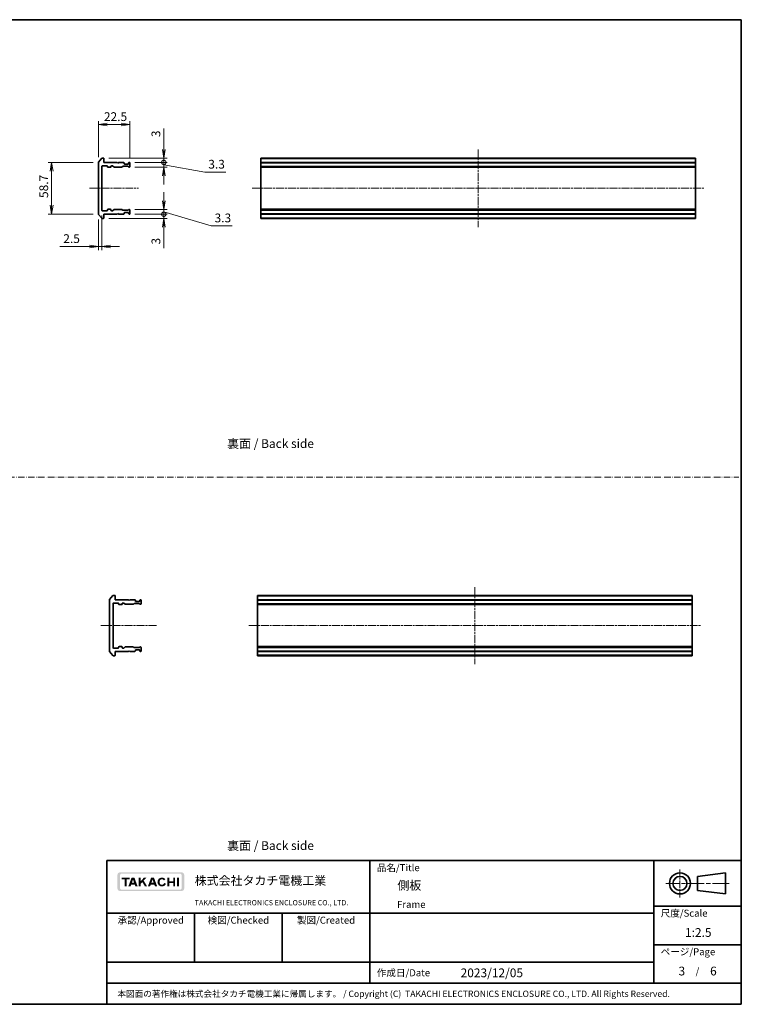
# Model space of a CAD drawing. Units: millimetres. Extents: x 0 to 6306, y 0 to 1124.
# Drawn here: x 2242 to 2757, y 0 to 702 of the extents above; entities that cross this region are included whole.
import ezdxf
from ezdxf.enums import TextEntityAlignment as Align

# ---------------------------------------------------------------- set-up
doc = ezdxf.new("R2010")
doc.units = ezdxf.units.MM
doc.linetypes.add('CHAIN', pattern=[0.35429999999999995, 0.2362, -0.0295, 0.0591, -0.0295])
doc.linetypes.add('DASH_DOT', pattern=[0.37, 0.24, -0.06, 0.01, -0.06])
for name, color, linetype, lineweight in [('Border (ISO)', 7, 'Continuous', 35), ('Centerline (ISO)', 131, 'Continuous', 18), ('Dimension (ISO)', 7, 'Continuous', 18), ('Dimension (ISO) @ 1', 7, 'Continuous', 18), ('Hatch (ISO)', 1, 'Continuous', 18), ('Sketch Geometry (ISO)', 7, 'Continuous', 18), ('Symbol (ISO)', 7, 'Continuous', 18), ('Title (ISO)', 7, 'Continuous', 35), ('Visible (ISO)', 7, 'Continuous', 35), ('Visible Narrow (ISO)', 7, 'Continuous', 25)]:
    doc.layers.add(name, color=color, linetype=linetype, lineweight=lineweight)
doc.styles.add('Note Text (TK)', font='MS PGothic.ttf')
doc.styles.add('文字スタイル40', font='MS PGothic.ttf')
doc.styles.add('文字スタイル67', font='arial.ttf')
doc.dimstyles.new('Default - Method 1b (TK)', dxfattribs={"dimscale": 0.5, "dimtxt": 2.5, "dimasz": 2.5, "dimexe": 1, "dimexo": 1.499999999999999, "dimgap": 1, "dimtad": 1, "dimrnd": 1e-08, "dimdsep": 46, "dimtxsty": 'Note Text (TK)', "dimblk": 'OPEN', "dimcen": 0.09, "dimdle": 5, "dimclrd": 100, "dimclre": 100, "dimclrt": 7, "dimadec": 1, "dimazin": 1, "dimtfac": 1, "dimtmove": 0, "dimatfit": 3, "dimldrblk": 'OPEN', "dimfxl": 1, "dimtolj": 1, "dimlwd": -1, "dimlwe": -1, "dimarcsym": 0})

# ---------------------------------------------------------------- blocks, each defined once
blk = doc.blocks.new('図面枠 tk図枠')
at = {"layer": 'Border (ISO)'}
for p, q in [((14.49999999999999, 289), (405.4999999999999, 289)), ((14.49999999999999, 289), (14.50000000000001, 8.000000000000007)), ((405.4999999999999, 289), (405.4999999999999, 8.000000000000007)), ((14.50000000000001, 8.000000000000007), (405.4999999999999, 8.000000000000007))]:
    blk.add_line(p, q, dxfattribs=at)
blk = doc.blocks.new('表題欄 コピー版 tk表題欄')
at = {"layer": 'Hatch (ISO)'}
h = blk.add_hatch(color=256, dxfattribs=at)
edge = h.paths.add_edge_path(flags=0)
edge.add_arc((95.444849922821, 237.346881026017), 0.5958259999999996, 269.9999999999897, 360)
edge.add_line((96.040675922821, 237.3468810260171), (96.04067592282095, 240.7585970260168))
edge.add_arc((95.44484992282096, 240.7585970260169), 0.5958259999999996, 0, 90.0000000000068)
edge.add_line((95.44484992282091, 241.3544230260169), (79.00658192282103, 241.3544230260169))
edge.add_arc((79.00658192282103, 240.7585970260169), 0.5958259999999996, 90, 180)
edge.add_line((78.41075592282102, 240.7585970260168), (78.41075592282081, 237.3468810260171))
edge.add_arc((79.00658192282081, 237.3468810260168), 0.5958259999999996, 180, 270.0000000000205)
edge.add_line((79.00658192282103, 236.7510550260168), (95.44484992282091, 236.751055026017))
edge = h.paths.add_edge_path()
edge.add_line((77.70882392282107, 241.0034570260169), (77.70882392282107, 237.1020210260171))
edge.add_arc((78.41075592282097, 237.102021026017), 0.7019319999998935, 180, 270.000000000008)
edge.add_line((78.41075592282105, 236.4000890260172), (96.04067592282101, 236.4000890260172))
edge.add_arc((96.040675922821, 237.102021026017), 0.7019319999998921, 270, 360)
edge.add_line((96.7426079228209, 237.1020210260171), (96.74260792282098, 241.0034570260169))
edge.add_arc((96.04067592282107, 241.003457026017), 0.7019319999998921, 0, 90.00000000000873)
edge.add_line((96.04067592282095, 241.705389026017), (78.41075592282105, 241.7053890260169))
edge.add_arc((78.41075592282105, 241.0034570260169), 0.7019319999999984, 90.00000000000072, 180)
for points in [[(78.94128592282102, 240.1954190260171), (78.94128592282102, 239.7056990260171), (79.79013392282097, 239.7056990260171), (79.79013392282097, 237.7060090260171), (80.37779792282102, 237.7060090260171), (80.37779792282102, 239.7056990260171), (81.22664592282104, 239.7056990260171), (81.22664592282104, 240.1954190260171)], [(85.55355153134052, 237.7060090260171), (84.81294043548178, 238.9396854897348), (84.28739592282106, 238.3724785432585), (84.28739592282106, 237.7060090260171), (83.76502792282103, 237.7060090260171), (83.76502792282103, 240.1954190260171), (84.28739592282106, 240.1954190260171), (84.28739592282106, 239.1472136578642), (85.2586086041826, 240.1954190260171), (85.97643794456017, 240.1954190260171), (85.18872726044239, 239.3452627384302), (86.172817922821, 237.7060090260171)], [(91.96090243223207, 240.1954190260171), (91.96090243223207, 237.7060090260171), (92.4791894322321, 237.7060090260171), (92.4791894322321, 238.7058540260171), (93.63819343223211, 238.7058540260171), (93.63819343223211, 237.7060090260171), (94.15648043223207, 237.7060090260171), (94.15648043223207, 240.1954190260171), (93.63819343223211, 240.1954190260171), (93.63819343223211, 239.195574026017), (92.4791894322321, 239.195574026017), (92.4791894322321, 240.1954190260171)], [(94.71149643223212, 240.1954190260171), (94.71149643223212, 237.7060090260171), (95.2338644322322, 237.7060090260171), (95.2338644322322, 240.1954190260171)]]:
    blk.add_hatch(color=256, dxfattribs=at).paths.add_polyline_path(points)
h = blk.add_hatch(color=256, dxfattribs=at)
h.paths.add_polyline_path([(82.45967999495221, 238.7589070260171), (81.8218998506899, 238.7589070260171), (82.14078992282104, 239.627313026017)], flags=0)
h.paths.add_polyline_path([(82.64850318183746, 238.2447010260171), (81.63307666380464, 238.2447010260171), (81.43526189659153, 237.7060090260171), (80.81854592282102, 237.7060090260171), (81.73268992282102, 240.1954190260171), (82.54888992282102, 240.1954190260171), (83.46303392282098, 237.7060090260171), (82.84631794905052, 237.7060090260171)])
h = blk.add_hatch(color=256, dxfattribs=at)
h.paths.add_polyline_path([(87.39654585068993, 238.7589070260171), (88.03432599495216, 238.7589070260171), (87.71543592282107, 239.627313026017)], flags=0)
h.paths.add_polyline_path([(87.00990789659151, 237.7060090260171), (87.20772266380467, 238.2447010260171), (88.22314918183736, 238.2447010260171), (88.42096394905047, 237.7060090260171), (89.03767992282091, 237.7060090260171), (88.123535922821, 240.1954190260171), (87.30733592282104, 240.1954190260171), (86.39319192282105, 237.7060090260171)])
h = blk.add_hatch(color=256, dxfattribs=at)
edge = h.paths.add_edge_path()
edge.add_arc((90.39257192282079, 238.9507140260171), 1.273272000000011, 38.55054079078439, 336.5820184016556)
edge.add_line((91.56096443223191, 238.4446700260172), (91.04202846323602, 238.6694270587604))
edge.add_ellipse((90.392571922821, 238.9507140260171), major_axis=(0, -0.7998759999999119), ratio=0.8673469387756529, start_angle=128.5505407907963, end_angle=426.582018401653, ccw=False)
edge.add_line((90.96328818027123, 239.4055047731898), (91.38834540645578, 239.7442231660233))
at = {"layer": 'Title (ISO)'}
for p, q in [((74.70882392282105, 245.052739026017), (255.7088239228211, 245.052739026017)), ((74.70882392282105, 204.052739026017), (74.70882392282105, 245.052739026017)), ((149.7088239228211, 245.052739026017), (149.7088239228211, 210.052739026017)), ((230.7088239228211, 245.052739026017), (230.7088239228211, 210.052739026017)), ((255.7088239228211, 245.052739026017), (255.7088239228211, 204.052739026017)), ((243.2088239228211, 240.552739026017), (251.2088239228211, 241.552739026017)), ((243.2088239228211, 240.552739026017), (243.2088239228211, 236.552739026017)), ((251.2088239228211, 235.552739026017), (251.2088239228211, 241.552739026017)), ((243.2088239228211, 236.552739026017), (251.2088239228211, 235.552739026017)), ((230.7088239228211, 232.052739026017), (255.7088239228211, 232.052739026017)), ((74.70882392282105, 230.052739026017), (230.7088239228211, 230.0527390260171)), ((99.70882392282105, 230.052739026017), (99.70882392282108, 216.052739026017)), ((124.708823922821, 230.052739026017), (124.708823922821, 216.052739026017)), ((230.7088239228211, 221.052739026017), (255.7088239228211, 221.052739026017)), ((74.70882392282105, 216.052739026017), (230.7088239228211, 216.052739026017)), ((255.7088239228211, 210.052739026017), (74.70882392282105, 210.052739026017)), ((74.70882392282105, 204.052739026017), (255.7088239228211, 204.052739026017))]:
    blk.add_line(p, q, dxfattribs=at)
at = {"layer": 'Title (ISO)', "color": 4, "linetype": 'CHAIN', "lineweight": 18, "ltscale": 8.889559745788574}
blk.add_line((238.2088239228211, 242.5527390260171), (238.2088239228211, 234.552739026017), dxfattribs=at)
at = {"layer": 'Title (ISO)', "color": 4, "linetype": 'CHAIN', "lineweight": 18, "ltscale": 20.00163269042969}
blk.add_line((252.2088239228211, 238.552739026017), (234.2088239228211, 238.552739026017), dxfattribs=at)
at = {"layer": 'Title (ISO)'}
for radius in [3, 2]:
    blk.add_circle((238.2088239228211, 238.5527390260171), radius, dxfattribs=at)
at = {"layer": 'Title (ISO)', "color": 1, "char_height": 2.000000029802322, "line_spacing_factor": 1.5, "style": 'Note Text (TK)'}
for s, insert, attachment_point in [('\\fＭＳ Ｐゴシック|b0|i0;{\\H2.0000;品名/Title}', (151.708823922821, 243.052739026017), 4), ('\\fＭＳ Ｐゴシック|b0|i0;{\\H2.0000;尺度/Scale}', (232.7088239228211, 230.052739026017), 4), ('\\fＭＳ Ｐゴシック|b0|i0;{\\H2.0000;承認/Approved}', (87.20882392282105, 228.052739026017), 5), ('\\fＭＳ Ｐゴシック|b0|i0;{\\H2.0000;検図/Checked}', (112.208823922821, 228.0527390260171), 5), ('\\fＭＳ Ｐゴシック|b0|i0;{\\H2.0000;製図/Created}', (137.208823922821, 228.052739026017), 5), ('\\fＭＳ Ｐゴシック|b0|i0;{\\H2.0000;ページ/Page}', (232.7088239228211, 219.052739026017), 4), ('\\fＭＳ Ｐゴシック|b0|i0;{\\H2.0000;作成日/Date}', (151.708823922821, 213.052739026017), 4)]:
    blk.add_mtext(s, dxfattribs=dict(at, insert=insert, attachment_point=attachment_point))
at = {"layer": 'Title (ISO)', "color": 7, "line_spacing_factor": 1.5, "style": 'Note Text (TK)'}
for s, insert, char_height, attachment_point in [('株式会社タカチ電機工業', (99.74260792282095, 239.052739026017), 2.5, 4), ('\\fArial|b0|i0;{\\H1.4986;TAKACHI ELECTRONICS ENCLOSURE CO., LTD.}', (99.74260792282095, 233.052739026017), 1.49859994649887, 4), ('\\fＭＳ Ｐゴシック|b0|i0;{\\H2.0000;/}', (243.2088239228211, 213.5527390260171), 2.000000029802322, 5), ('\\fMS PGothic|b0|i0;{\\H1.8000;本図面の著作権は株式会社タカチ電機工業に帰属します。 / Copyright (C)\xa0 TAKACHI ELECTRONICS ENCLOSURE CO., LTD. All Rights Reserved.}', (77.70882392282107, 207.052739026017), 1.800000071525573, 4)]:
    blk.add_mtext(s, dxfattribs=dict(at, insert=insert, char_height=char_height, attachment_point=attachment_point))
at = {"layer": 'Title (ISO)', "color": 7}
for tag, p, height, style in [('<品名>_001', (157.5383693773665, 236.6677958441989), 2.5, 'Note Text (TK)'), ('<Title>_001', (157.708823922821, 231.5520568828656), 2.000000029802322, '文字スタイル67'), ('<型番>_001', (157.6576875571527, 219.9930798731327), 3.000000119209289, '文字スタイル40'), ('作成日_001', (175.5824034682756, 211.7814322078352), 2.5, 'Note Text (TK)'), ('<ページ_No.>_001', (237.9488807410029, 212.302739026017), 2.5, 'Note Text (TK)'), ('<総ページ数>_001', (246.7997330137301, 212.302739026017), 2.5, 'Note Text (TK)')]:
    blk.add_attdef(tag, p, '', height=height, dxfattribs=dict(at, style=style))
at = {"layer": 'Title (ISO)', "color": 7, "style": 'Note Text (TK)'}
for tag, p in [('<尺度>', (243.2088239228211, 224.552739026017)), ('<部品サイズ>', (112.208823922821, 213.052739026017))]:
    blk.add_attdef(tag, text='', height=2.5, dxfattribs=at).set_placement(p, align=Align.MIDDLE_CENTER)
blk = doc.blocks.new('_Open')
at = {"color": 0, "linetype": 'ByBlock', "lineweight": -2}
for p, q in [((-1, 0.1666666666666666), (0, 0)), ((-1, -0.1666666666666666), (0, 0)), ((0, 0), (-1, 0))]:
    blk.add_line(p, q, dxfattribs=at)
blk = doc.blocks.new('*D71')
at = {"layer": 'Defpoints', "color": 0}
for p in [(2298.365447898634, 600.5907035109515), (2265.037700873623, 563.8079334720604), (2298.365447898634, 563.8079334720604)]:
    blk.add_point(p, dxfattribs=at)
at = {"layer": 'Dimension (ISO)', "color": 100}
for p, q in [((2294.615447898634, 600.5907035109515), (2262.537700873624, 600.5907035109515)), ((2265.037700873623, 594.3407035109515), (2265.037700873623, 570.0579334720604)), ((2294.615447898634, 563.8079334720604), (2262.537700873624, 563.8079334720604))]:
    blk.add_line(p, q, dxfattribs=at)
at = {"layer": 'Dimension (ISO)', "color": 100, "xscale": 6.25, "yscale": 6.25, "zscale": 6.25}
for p, rotation in [((2265.037700873623, 600.5907035109515), 90), ((2265.037700873623, 563.8079334720604), 270)]:
    blk.add_blockref('_Open', p, dxfattribs=dict(at, rotation=rotation))
at = {"layer": 'Dimension (ISO)', "color": 7, "insert": (2259.412700873623, 573.3569889460512), "char_height": 6.25, "attachment_point": 4, "rotation": 90, "style": 'Note Text (TK)'}
blk.add_mtext('\\A1; \\fＭＳ Ｐゴシック|b0|i0;58.7', dxfattribs=at)
blk = doc.blocks.new('*D72')
at = {"layer": 'Defpoints', "color": 0}
for p in [(2320.865447898633, 627.6993184915056), (2298.365447898633, 600.5907035109514), (2320.865447898633, 600.3993184915058)]:
    blk.add_point(p, dxfattribs=at)
at = {"layer": 'Dimension (ISO)', "color": 100}
for p, q in [((2298.365447898633, 604.3407035109512), (2298.365447898633, 630.1993184915057)), ((2304.615447898633, 627.6993184915056), (2314.615447898633, 627.6993184915056)), ((2320.865447898633, 604.1493184915058), (2320.865447898633, 630.1993184915057))]:
    blk.add_line(p, q, dxfattribs=at)
at = {"layer": 'Dimension (ISO)', "color": 100, "xscale": 6.25, "yscale": 6.25, "zscale": 6.25, "rotation": 180}
blk.add_blockref('_Open', (2298.365447898633, 627.6993184915056), dxfattribs=at)
at = {"layer": 'Dimension (ISO)', "color": 100, "xscale": 6.25, "yscale": 6.25, "zscale": 6.25}
blk.add_blockref('_Open', (2320.865447898633, 627.6993184915056), dxfattribs=at)
at = {"layer": 'Dimension (ISO)', "color": 7, "insert": (2302.335618353178, 633.3243184915057), "char_height": 6.25, "attachment_point": 4, "style": 'Note Text (TK)'}
blk.add_mtext('\\A1;22.5', dxfattribs=at)
blk = doc.blocks.new('_DotSmall')
at = {"color": 0, "linetype": 'ByBlock', "const_width": 0.5}
blk.add_lwpolyline([(-0.0625, 0, 1), (0.0625, 0, 1)], format="xyb", close=True, dxfattribs=at)
blk = doc.blocks.new('*D73')
at = {"layer": 'Defpoints', "color": 0}
for p in [(2302.065447898633, 603.6993184915059), (2320.565447898633, 600.699318491506), (2345.056001419396, 600.699318491506)]:
    blk.add_point(p, dxfattribs=at)
at = {"layer": 'Dimension (ISO)', "color": 100}
for p, q in [((2345.056001419396, 609.9493184915061), (2345.056001419396, 624.8214776363901)), ((2305.815447898634, 603.6993184915061), (2347.556001419396, 603.6993184915061)), ((2324.315447898634, 600.699318491506), (2347.556001419396, 600.699318491506)), ((2345.056001419396, 600.699318491506), (2345.056001419396, 603.6993184915061)), ((2345.056001419396, 600.699318491506), (2345.056001419396, 588.1993184915059))]:
    blk.add_line(p, q, dxfattribs=at)
at = {"layer": 'Dimension (ISO)', "color": 100, "xscale": 6.25, "yscale": 6.25, "zscale": 6.25}
for name, p, rotation in [('_Open', (2345.056001419396, 603.6993184915061), 270), ('_DotSmall', (2345.056001419396, 600.699318491506), 90)]:
    blk.add_blockref(name, p, dxfattribs=dict(at, rotation=rotation))
at = {"layer": 'Dimension (ISO)', "color": 7, "insert": (2339.431001419395, 618.6993185454801), "char_height": 6.25, "attachment_point": 4, "rotation": 90, "style": 'Note Text (TK)'}
blk.add_mtext('\\A1;3', dxfattribs=at)
blk = doc.blocks.new('*D74')
at = {"layer": 'Defpoints', "color": 0}
for p in [(2320.565447898633, 600.699318491506), (2320.565447898633, 597.399318491506), (2345.056001419397, 597.399318491506)]:
    blk.add_point(p, dxfattribs=at)
at = {"layer": 'Dimension (ISO)', "color": 100}
for p, q in [((2345.056001419397, 600.699318491506), (2345.056001419397, 606.949318491506)), ((2324.315447898634, 600.699318491506), (2347.556001419397, 600.699318491506)), ((2324.315447898634, 597.399318491506), (2347.556001419397, 597.399318491506)), ((2345.056001419397, 600.699318491506), (2345.056001419397, 597.399318491506)), ((2345.056001419397, 600.699318491506), (2345.056001419397, 597.399318491506)), ((2345.056001419397, 599.0493184915059), (2374.282517962866, 593.7482518461112)), ((2345.056001419397, 591.149318491506), (2345.056001419397, 584.899318491506)), ((2374.282517962866, 593.7482518461112), (2389.296722508321, 593.7482518461112))]:
    blk.add_line(p, q, dxfattribs=at)
at = {"layer": 'Dimension (ISO)', "color": 100, "xscale": 6.25, "yscale": 6.25, "zscale": 6.25}
for name, p, rotation in [('_DotSmall', (2345.056001419397, 600.699318491506), 270), ('_Open', (2345.056001419397, 597.399318491506), 90)]:
    blk.add_blockref(name, p, dxfattribs=dict(at, rotation=rotation))
at = {"layer": 'Dimension (ISO)', "color": 7, "insert": (2376.782517962866, 599.3732518461103), "char_height": 6.25, "attachment_point": 4, "style": 'Note Text (TK)'}
blk.add_mtext('\\A1;3.3', dxfattribs=at)
blk = doc.blocks.new('*D75')
at = {"layer": 'Defpoints', "color": 0}
for p in [(2298.365447898633, 563.8079334720601), (2300.865447898633, 566.4993184915057), (2300.865447898633, 540.6626296519773)]:
    blk.add_point(p, dxfattribs=at)
at = {"layer": 'Dimension (ISO)', "color": 100}
for p, q in [((2300.865447898633, 562.7493184915057), (2300.865447898633, 538.1626296519773)), ((2298.365447898633, 560.0579334720602), (2298.365447898633, 538.1626296519773)), ((2292.115447898633, 540.6626296519773), (2270.851243203955, 540.6626296519773)), ((2300.865447898633, 540.6626296519773), (2298.365447898633, 540.6626296519773)), ((2307.115447898633, 540.6626296519773), (2313.365447898632, 540.6626296519773))]:
    blk.add_line(p, q, dxfattribs=at)
at = {"layer": 'Dimension (ISO)', "color": 100, "xscale": 6.25, "yscale": 6.25, "zscale": 6.25}
blk.add_blockref('_Open', (2298.365447898633, 540.6626296519773), dxfattribs=at)
at = {"layer": 'Dimension (ISO)', "color": 100, "xscale": 6.25, "yscale": 6.25, "zscale": 6.25, "rotation": 180}
blk.add_blockref('_Open', (2300.865447898633, 540.6626296519773), dxfattribs=at)
at = {"layer": 'Dimension (ISO)', "color": 7, "insert": (2273.351243203955, 546.2876296519773), "char_height": 6.25, "attachment_point": 4, "style": 'Note Text (TK)'}
blk.add_mtext('\\A1;2.5', dxfattribs=at)
blk = doc.blocks.new('*D76')
at = {"layer": 'Defpoints', "color": 0}
for p in [(2320.565447898633, 563.699318491506), (2345.056001419396, 563.699318491506), (2302.065447898633, 560.699318491506)]:
    blk.add_point(p, dxfattribs=at)
at = {"layer": 'Dimension (ISO)', "color": 100}
for p, q in [((2345.056001419396, 563.699318491506), (2345.056001419396, 576.199318491506)), ((2324.315447898634, 563.699318491506), (2347.556001419396, 563.699318491506)), ((2345.056001419396, 563.699318491506), (2345.056001419396, 560.6993184915061)), ((2305.815447898634, 560.6993184915061), (2347.556001419396, 560.6993184915061)), ((2345.056001419396, 554.4493184915061), (2345.056001419396, 539.577159346623))]:
    blk.add_line(p, q, dxfattribs=at)
at = {"layer": 'Dimension (ISO)', "color": 100, "xscale": 6.25, "yscale": 6.25, "zscale": 6.25}
for name, p, rotation in [('_DotSmall', (2345.056001419396, 563.699318491506), 270), ('_Open', (2345.056001419396, 560.6993184915061), 90)]:
    blk.add_blockref(name, p, dxfattribs=dict(at, rotation=rotation))
at = {"layer": 'Dimension (ISO)', "color": 7, "insert": (2339.431001419395, 542.0771593466224), "char_height": 6.25, "attachment_point": 4, "rotation": 90, "style": 'Note Text (TK)'}
blk.add_mtext('\\A1;3', dxfattribs=at)
blk = doc.blocks.new('*D77')
at = {"layer": 'Defpoints', "color": 0}
for p in [(2320.565447898633, 566.9993184915058), (2320.565447898633, 563.6993184915058), (2345.056001419397, 566.9993184915058)]:
    blk.add_point(p, dxfattribs=at)
at = {"layer": 'Dimension (ISO)', "color": 100}
for p, q in [((2345.056001419397, 573.2493184915058), (2345.056001419397, 579.4993184915058)), ((2324.315447898634, 566.9993184915058), (2347.556001419397, 566.9993184915058)), ((2324.315447898634, 563.6993184915058), (2347.556001419397, 563.6993184915058)), ((2345.056001419397, 563.6993184915058), (2345.056001419397, 566.9993184915058)), ((2345.056001419397, 563.6993184915058), (2345.056001419397, 566.9993184915058)), ((2345.056001419397, 565.349318491506), (2378.767539166851, 555.4217089960133)), ((2345.056001419397, 563.6993184915058), (2345.056001419397, 557.4493184915058)), ((2378.767539166851, 555.4217089960133), (2393.781743712305, 555.4217089960133))]:
    blk.add_line(p, q, dxfattribs=at)
at = {"layer": 'Dimension (ISO)', "color": 100, "xscale": 6.25, "yscale": 6.25, "zscale": 6.25}
for name, p, rotation in [('_Open', (2345.056001419397, 566.9993184915058), 270), ('_DotSmall', (2345.056001419397, 563.6993184915058), 90)]:
    blk.add_blockref(name, p, dxfattribs=dict(at, rotation=rotation))
at = {"layer": 'Dimension (ISO)', "color": 7, "insert": (2381.26753916685, 561.0467089960125), "char_height": 6.25, "attachment_point": 4, "style": 'Note Text (TK)'}
blk.add_mtext('\\A1;3.3', dxfattribs=at)

msp = doc.modelspace()

# ---------------------------------------------------------------- linework, layer by layer
at = {"layer": 'Centerline (ISO)', "linetype": 'CHAIN', "ltscale": 23.99096870422363}
for p, q in [((2569.274074831575, 609.9493184915058), (2569.274074831575, 554.4493184915057)), ((2292.115447898633, 582.1993184915057), (2327.097737325607, 582.1993184915057)), ((2408.024074831575, 582.1993184915057), (2730.524074831575, 582.1993184915057)), ((2566.954094273946, 297.6364256223694), (2566.954094273946, 242.7364256223694)), ((2300.090469321305, 270.1864256223696), (2340.270263305505, 270.1864256223696)), ((2405.704094273946, 270.1864256223694), (2728.204094273947, 270.1864256223694))]:
    msp.add_line(p, q, dxfattribs=at)
at = {"layer": 'Sketch Geometry (ISO)', "color": 4, "linetype": 'DASH_DOT', "lineweight": 18, "ltscale": 19.16461944580078}
msp.add_line((1780.204813417071, 376.0232594264271), (2755.204813417071, 376.0232594264284), dxfattribs=at)
at = {"layer": 'Visible (ISO)'}
for p, q in [((2298.365447898633, 600.5907035109514), (2298.365447898633, 563.8079334720601)), ((2298.434981514754, 600.7827588308508), (2300.775493998549, 603.5913738114051)), ((2300.865447898633, 566.4993184915057), (2300.865447898632, 597.8993184915057)), ((2302.065447898633, 603.6993184915058), (2301.005960382428, 603.6993184915058)), ((2301.165447898632, 598.1993184915057), (2304.565447898633, 598.1993184915057)), ((2302.365447898633, 600.6993184915057), (2302.365447898633, 603.3993184915057)), ((2311.865447898633, 600.6993184915057), (2302.365447898633, 600.6993184915057)), ((2304.865447898633, 597.8993184915057), (2304.865447898633, 597.4993184915058)), ((2305.165447898632, 597.1993184915057), (2307.065447898633, 597.1993184915057)), ((2307.365447898633, 597.4993184915058), (2307.365447898633, 597.8993184915057)), ((2307.665447898632, 598.1993184915057), (2308.49118382992, 598.1993184915057)), ((2309.327579932988, 597.4871864571498), (2308.703315864277, 598.1114505258618)), ((2309.539711967344, 597.3993184915058), (2315.191183829921, 597.3993184915058)), ((2312.365447898633, 600.1993184915058), (2311.865447898633, 600.6993184915057)), ((2312.865447898633, 600.6993184915057), (2312.365447898633, 600.1993184915058)), ((2316.241183829921, 600.6993184915057), (2312.865447898633, 600.6993184915057)), ((2315.727579932989, 597.8114505258616), (2315.403315864276, 597.4871864571498)), ((2315.939711967345, 597.8993184915057), (2319.441183829921, 597.8993184915057)), ((2316.453315864277, 600.6114505258618), (2316.777579932988, 600.2871864571497)), ((2316.865447898633, 599.6993184915058), (2316.865447898633, 600.0750544227939)), ((2319.565447898633, 599.3993184915058), (2317.165447898632, 599.3993184915058)), ((2319.977579932989, 597.4871864571498), (2319.653315864277, 597.8114505258616)), ((2319.865447898633, 600.0750544227939), (2319.865447898633, 599.6993184915058)), ((2319.953315864276, 600.2871864571497), (2320.277579932989, 600.6114505258618)), ((2320.189711967344, 597.3993184915058), (2320.565447898633, 597.3993184915058)), ((2320.565447898633, 600.6993184915057), (2320.489711967344, 600.6993184915057)), ((2320.865447898633, 597.6993184915057), (2320.865447898633, 600.3993184915058)), ((2414.274074831575, 603.3993184915057), (2414.274074831575, 603.6993184915058)), ((2724.274074831575, 603.6993184915058), (2414.274074831575, 603.6993184915058)), ((2414.274074831575, 600.6993184915057), (2414.274074831575, 603.3993184915057)), ((2414.274074831575, 600.3993184915058), (2414.274074831575, 600.6993184915057)), ((2724.274074831575, 600.6993184915057), (2414.274074831575, 600.6993184915057)), ((2414.274074831575, 597.6993184915057), (2414.274074831575, 600.3993184915058)), ((2414.274074831575, 597.3993184915058), (2414.274074831575, 597.6993184915057)), ((2414.274074831575, 597.1993184915057), (2414.274074831575, 597.3993184915058)), ((2414.274074831575, 597.3993184915058), (2724.274074831575, 597.3993184915058)), ((2414.274074831575, 597.1993184915057), (2724.274074831575, 597.1993184915057)), ((2414.274074831575, 567.1993184915057), (2414.274074831575, 597.1993184915057)), ((2724.274074831575, 603.6993184915058), (2724.274074831575, 603.3993184915057)), ((2724.274074831575, 603.3993184915057), (2724.274074831575, 600.6993184915057)), ((2724.274074831575, 600.6993184915057), (2724.274074831575, 600.3993184915058)), ((2724.274074831575, 600.3993184915058), (2724.274074831575, 597.6993184915057)), ((2724.274074831575, 597.6993184915057), (2724.274074831575, 597.3993184915058)), ((2724.274074831575, 597.3993184915058), (2724.274074831575, 597.1993184915057)), ((2724.274074831575, 597.1993184915057), (2724.274074831575, 567.1993184915057)), ((2300.775493998549, 560.8072631716065), (2298.434981514754, 563.6158781521608)), ((2304.565447898633, 566.1993184915058), (2301.165447898632, 566.1993184915058)), ((2302.365447898633, 560.9993184915058), (2302.365447898633, 563.6993184915057)), ((2302.365447898633, 563.6993184915057), (2311.865447898633, 563.6993184915057)), ((2304.865447898633, 566.8993184915058), (2304.865447898633, 566.4993184915057)), ((2307.065447898633, 567.1993184915057), (2305.165447898633, 567.1993184915057)), ((2307.365447898633, 566.4993184915057), (2307.365447898633, 566.8993184915058)), ((2308.491183829921, 566.1993184915058), (2307.665447898632, 566.1993184915058)), ((2308.703315864277, 566.2871864571497), (2309.327579932988, 566.9114505258617)), ((2315.191183829921, 566.9993184915057), (2309.539711967344, 566.9993184915057)), ((2311.865447898633, 563.6993184915057), (2312.365447898633, 564.1993184915057)), ((2312.365447898633, 564.1993184915057), (2312.865447898633, 563.6993184915057)), ((2312.865447898633, 563.6993184915057), (2316.24118382992, 563.6993184915057)), ((2315.403315864276, 566.9114505258617), (2315.727579932989, 566.5871864571498)), ((2319.441183829921, 566.4993184915057), (2315.939711967345, 566.4993184915057)), ((2316.777579932988, 564.1114505258618), (2316.453315864277, 563.7871864571498)), ((2316.865447898633, 564.3235825602176), (2316.865447898633, 564.6993184915057)), ((2317.165447898632, 564.9993184915058), (2319.565447898633, 564.9993184915058)), ((2319.653315864277, 566.5871864571498), (2319.977579932989, 566.9114505258617)), ((2319.865447898633, 564.6993184915057), (2319.865447898633, 564.3235825602176)), ((2320.277579932989, 563.7871864571498), (2319.953315864276, 564.1114505258618)), ((2320.189711967344, 566.9993184915057), (2320.565447898633, 566.9993184915057)), ((2320.489711967344, 563.6993184915057), (2320.565447898633, 563.6993184915057)), ((2320.865447898633, 563.9993184915057), (2320.865447898633, 566.6993184915058)), ((2414.274074831575, 566.9993184915058), (2414.274074831575, 567.1993184915057)), ((2724.274074831575, 567.1993184915057), (2414.274074831575, 567.1993184915057)), ((2414.274074831575, 566.6993184915058), (2414.274074831575, 566.9993184915057)), ((2724.274074831575, 566.9993184915057), (2414.274074831575, 566.9993184915057)), ((2414.274074831575, 563.9993184915057), (2414.274074831575, 566.6993184915058)), ((2414.274074831575, 563.6993184915056), (2414.274074831575, 563.9993184915057)), ((2414.274074831575, 560.9993184915058), (2414.274074831575, 563.6993184915057)), ((2414.274074831575, 563.6993184915057), (2724.274074831575, 563.6993184915057)), ((2724.274074831575, 567.1993184915057), (2724.274074831575, 566.9993184915058)), ((2724.274074831575, 566.9993184915057), (2724.274074831575, 566.6993184915058)), ((2724.274074831575, 563.9993184915057), (2724.274074831575, 566.6993184915058)), ((2724.274074831575, 563.9993184915057), (2724.274074831575, 563.6993184915056)), ((2724.274074831575, 563.6993184915057), (2724.274074831575, 560.9993184915058)), ((2301.005960382428, 560.6993184915057), (2302.065447898633, 560.6993184915057)), ((2414.274074831575, 560.6993184915057), (2414.274074831575, 560.9993184915058)), ((2414.274074831575, 560.6993184915057), (2724.274074831575, 560.6993184915057)), ((2724.274074831575, 560.9993184915058), (2724.274074831575, 560.6993184915057)), ((2306.340469321305, 288.5778106418152), (2306.340469321305, 251.795040602924)), ((2306.410002937426, 288.7698659617146), (2308.750515421222, 291.578480942269)), ((2310.040469321306, 291.6864256223696), (2308.980981805101, 291.6864256223696)), ((2310.340469321305, 288.6864256223697), (2310.340469321305, 291.3864256223696)), ((2319.840469321306, 288.6864256223697), (2310.340469321305, 288.6864256223697)), ((2320.340469321306, 288.1864256223697), (2319.840469321306, 288.6864256223697)), ((2320.840469321305, 288.6864256223697), (2320.340469321306, 288.1864256223697)), ((2324.216205252594, 288.6864256223697), (2320.840469321305, 288.6864256223697)), ((2324.42833728695, 288.5985576567256), (2324.752601355661, 288.2742935880137)), ((2324.840469321305, 287.6864256223697), (2324.840469321305, 288.0621615536577)), ((2327.840469321305, 288.0621615536577), (2327.840469321305, 287.6864256223697)), ((2327.92833728695, 288.2742935880137), (2328.252601355661, 288.5985576567256)), ((2328.540469321305, 288.6864256223697), (2328.464733390017, 288.6864256223697)), ((2328.840469321306, 285.6864256223697), (2328.840469321306, 288.3864256223696)), ((2411.954094273947, 291.3864256223694), (2411.954094273947, 291.6864256223694)), ((2721.954094273947, 291.6864256223694), (2411.954094273947, 291.6864256223694)), ((2411.954094273947, 288.6864256223694), (2411.954094273947, 291.3864256223694)), ((2411.954094273947, 288.3864256223694), (2411.954094273947, 288.6864256223694)), ((2721.954094273947, 288.6864256223694), (2411.954094273947, 288.6864256223694)), ((2411.954094273947, 285.6864256223694), (2411.954094273947, 288.3864256223694)), ((2721.954094273947, 291.6864256223694), (2721.954094273947, 291.3864256223694)), ((2721.954094273947, 291.3864256223694), (2721.954094273947, 288.6864256223694)), ((2721.954094273947, 288.6864256223694), (2721.954094273947, 288.3864256223694)), ((2721.954094273947, 288.3864256223694), (2721.954094273947, 285.6864256223694)), ((2308.840469321305, 254.4864256223696), (2308.840469321305, 285.8864256223696)), ((2309.140469321306, 286.1864256223697), (2312.540469321305, 286.1864256223697)), ((2312.840469321306, 285.8864256223696), (2312.840469321306, 285.4864256223696)), ((2313.140469321306, 285.1864256223696), (2315.040469321306, 285.1864256223696)), ((2315.340469321306, 285.4864256223696), (2315.340469321306, 285.8864256223696)), ((2315.640469321305, 286.1864256223697), (2316.466205252594, 286.1864256223697)), ((2317.302601355661, 285.4742935880137), (2316.678337286949, 286.0985576567257)), ((2317.514733390018, 285.3864256223697), (2323.166205252594, 285.3864256223697)), ((2323.702601355662, 285.7985576567256), (2323.378337286949, 285.4742935880137)), ((2323.914733390017, 285.8864256223696), (2327.416205252593, 285.8864256223696)), ((2327.540469321306, 287.3864256223697), (2325.140469321306, 287.3864256223697)), ((2327.952601355661, 285.4742935880137), (2327.628337286949, 285.7985576567256)), ((2328.164733390018, 285.3864256223697), (2328.540469321305, 285.3864256223697)), ((2411.954094273947, 285.3864256223694), (2411.954094273947, 285.6864256223694)), ((2411.954094273947, 285.1864256223694), (2411.954094273947, 285.3864256223694)), ((2411.954094273947, 285.3864256223694), (2721.954094273947, 285.3864256223694)), ((2411.954094273947, 285.1864256223694), (2721.954094273947, 285.1864256223694)), ((2411.954094273947, 255.1864256223693), (2411.954094273947, 285.1864256223694)), ((2721.954094273947, 285.6864256223694), (2721.954094273947, 285.3864256223694)), ((2721.954094273947, 285.3864256223694), (2721.954094273947, 285.1864256223694)), ((2721.954094273947, 285.1864256223694), (2721.954094273947, 255.1864256223693)), ((2312.540469321305, 254.1864256223696), (2309.140469321306, 254.1864256223696)), ((2312.840469321306, 254.8864256223696), (2312.840469321306, 254.4864256223696)), ((2315.040469321306, 255.1864256223696), (2313.140469321306, 255.1864256223696)), ((2315.340469321306, 254.4864256223696), (2315.340469321306, 254.8864256223696)), ((2316.466205252594, 254.1864256223696), (2315.640469321305, 254.1864256223696)), ((2316.678337286949, 254.2742935880137), (2317.302601355661, 254.8985576567256)), ((2323.166205252594, 254.9864256223696), (2317.514733390018, 254.9864256223696)), ((2323.378337286949, 254.8985576567256), (2323.702601355662, 254.5742935880137)), ((2327.416205252593, 254.4864256223696), (2323.914733390017, 254.4864256223696)), ((2325.140469321306, 252.9864256223696), (2327.540469321306, 252.9864256223696)), ((2327.628337286949, 254.5742935880137), (2327.952601355661, 254.8985576567256)), ((2328.164733390018, 254.9864256223696), (2328.540469321305, 254.9864256223696)), ((2328.840469321306, 251.9864256223696), (2328.840469321306, 254.6864256223696)), ((2411.954094273947, 254.9864256223693), (2411.954094273947, 255.1864256223693)), ((2721.954094273947, 255.1864256223693), (2411.954094273947, 255.1864256223693)), ((2411.954094273947, 254.6864256223694), (2411.954094273947, 254.9864256223694)), ((2721.954094273947, 254.9864256223693), (2411.954094273947, 254.9864256223693)), ((2411.954094273947, 251.9864256223693), (2411.954094273947, 254.6864256223694)), ((2721.954094273947, 255.1864256223693), (2721.954094273947, 254.9864256223693)), ((2721.954094273947, 254.9864256223694), (2721.954094273947, 254.6864256223694)), ((2721.954094273947, 251.9864256223693), (2721.954094273947, 254.6864256223694)), ((2308.750515421222, 248.7943703024703), (2306.410002937426, 251.6029852830246)), ((2308.980981805101, 248.6864256223696), (2310.040469321306, 248.6864256223696)), ((2310.340469321306, 248.9864256223696), (2310.340469321306, 251.6864256223696)), ((2310.340469321306, 251.6864256223696), (2319.840469321306, 251.6864256223696)), ((2319.840469321306, 251.6864256223696), (2320.340469321306, 252.1864256223696)), ((2320.340469321306, 252.1864256223696), (2320.840469321305, 251.6864256223696)), ((2320.840469321305, 251.6864256223696), (2324.216205252594, 251.6864256223696)), ((2324.752601355661, 252.0985576567255), (2324.42833728695, 251.7742935880137)), ((2324.840469321305, 252.3106896910815), (2324.840469321305, 252.6864256223696)), ((2327.840469321305, 252.6864256223696), (2327.840469321305, 252.3106896910815)), ((2328.252601355661, 251.7742935880137), (2327.92833728695, 252.0985576567255)), ((2328.464733390017, 251.6864256223696), (2328.540469321305, 251.6864256223696)), ((2411.954094273947, 251.6864256223693), (2411.954094273947, 251.9864256223693)), ((2411.954094273947, 248.9864256223694), (2411.954094273947, 251.6864256223693)), ((2411.954094273947, 251.6864256223693), (2721.954094273947, 251.6864256223693)), ((2411.954094273947, 248.6864256223694), (2411.954094273947, 248.9864256223694)), ((2411.954094273947, 248.6864256223694), (2721.954094273947, 248.6864256223694)), ((2721.954094273947, 251.9864256223693), (2721.954094273947, 251.6864256223693)), ((2721.954094273947, 251.6864256223693), (2721.954094273947, 248.9864256223694)), ((2721.954094273947, 248.9864256223694), (2721.954094273947, 248.6864256223694))]:
    msp.add_line(p, q, dxfattribs=at)
for centre, start, end in [((2298.665447898633, 600.5907035109514), 140.1944289077367, 180), ((2301.005960382428, 603.3993184915057), 90, 140.1944289077367), ((2301.165447898632, 597.8993184915057), 90, 180), ((2302.065447898633, 603.3993184915057), 0, 90), ((2304.565447898633, 597.8993184915057), 0, 90), ((2305.165447898632, 597.4993184915058), 180, 270), ((2307.065447898633, 597.4993184915058), 270, 0), ((2307.665447898632, 597.8993184915057), 90, 180), ((2308.49118382992, 597.8993184915057), 45.00000000000437, 90), ((2309.539711967344, 597.6993184915057), 225.0000000000044, 270), ((2315.191183829921, 597.6993184915057), 270, 314.9999999999956), ((2315.939711967345, 597.5993184915058), 90, 134.9999999999956), ((2316.241183829921, 600.3993184915058), 45.00000000000437, 90), ((2316.565447898633, 600.0750544227939), 0, 45.00000000000437), ((2317.165447898632, 599.6993184915058), 180, 270), ((2319.441183829921, 597.5993184915058), 45.00000000000437, 90), ((2319.565447898633, 599.6993184915058), 270, 0), ((2320.165447898633, 600.0750544227939), 134.9999999999956, 180), ((2320.189711967344, 597.6993184915057), 225.0000000000044, 270), ((2320.489711967344, 600.3993184915058), 90, 134.9999999999956), ((2320.565447898633, 600.3993184915058), 0, 90), ((2320.565447898633, 597.6993184915057), 270, 0), ((2298.665447898633, 563.8079334720601), 180, 219.8055710922633), ((2301.165447898632, 566.4993184915057), 180, 270), ((2304.565447898633, 566.4993184915057), 270, 0), ((2305.165447898633, 566.8993184915058), 90, 180), ((2307.065447898633, 566.8993184915058), 0, 90), ((2307.665447898632, 566.4993184915057), 180, 270), ((2308.491183829921, 566.4993184915057), 270, 314.9999999999956), ((2309.539711967344, 566.6993184915058), 90, 134.9999999999956), ((2315.191183829921, 566.6993184915058), 45.00000000000437, 90), ((2315.939711967345, 566.7993184915058), 225.0000000000044, 270), ((2316.24118382992, 563.9993184915057), 270, 314.9999999999956), ((2316.565447898633, 564.3235825602176), 314.9999999999956, 0), ((2317.165447898632, 564.6993184915057), 90, 180), ((2319.441183829921, 566.7993184915058), 270, 314.9999999999956), ((2319.565447898633, 564.6993184915057), 0, 90), ((2320.165447898633, 564.3235825602176), 180, 225.0000000000044), ((2320.189711967344, 566.6993184915058), 90, 134.9999999999956), ((2320.489711967344, 563.9993184915057), 225.0000000000044, 270), ((2320.565447898633, 566.6993184915058), 0, 90), ((2320.565447898633, 563.9993184915057), 270, 0), ((2301.005960382428, 560.9993184915058), 219.8055710922633, 270), ((2302.065447898633, 560.9993184915058), 270, 0), ((2306.640469321306, 288.5778106418152), 140.1944289077367, 180), ((2308.980981805101, 291.3864256223696), 90, 140.1944289077367), ((2310.040469321306, 291.3864256223696), 0, 90), ((2324.216205252594, 288.3864256223696), 45.00000000000437, 90), ((2324.540469321306, 288.0621615536577), 0, 45.00000000000437), ((2328.140469321306, 288.0621615536577), 134.9999999999956, 180), ((2328.464733390017, 288.3864256223696), 90, 134.9999999999956), ((2328.540469321305, 288.3864256223696), 0, 90), ((2309.140469321306, 285.8864256223696), 90, 180), ((2312.540469321305, 285.8864256223696), 0, 90), ((2313.140469321306, 285.4864256223696), 180, 270), ((2315.040469321306, 285.4864256223696), 270, 0), ((2315.640469321305, 285.8864256223696), 90, 180), ((2316.466205252594, 285.8864256223696), 45.00000000000437, 90), ((2317.514733390018, 285.6864256223697), 225.0000000000044, 270), ((2323.166205252594, 285.6864256223697), 270, 314.9999999999956), ((2323.914733390017, 285.5864256223696), 90, 134.9999999999956), ((2325.140469321306, 287.6864256223697), 180, 270), ((2327.416205252593, 285.5864256223696), 45.00000000000437, 90), ((2327.540469321306, 287.6864256223697), 270, 0), ((2328.164733390018, 285.6864256223697), 225.0000000000044, 270), ((2328.540469321305, 285.6864256223697), 270, 0), ((2309.140469321306, 254.4864256223696), 180, 270), ((2312.540469321305, 254.4864256223696), 270, 0), ((2313.140469321306, 254.8864256223696), 90, 180), ((2315.040469321306, 254.8864256223696), 0, 90), ((2315.640469321305, 254.4864256223696), 180, 270), ((2316.466205252594, 254.4864256223696), 270, 314.9999999999956), ((2317.514733390018, 254.6864256223696), 90, 134.9999999999956), ((2323.166205252594, 254.6864256223696), 45.00000000000437, 90), ((2323.914733390017, 254.7864256223696), 225.0000000000044, 270), ((2325.140469321306, 252.6864256223696), 90, 180), ((2327.416205252593, 254.7864256223696), 270, 314.9999999999956), ((2327.540469321306, 252.6864256223696), 0, 90), ((2328.164733390018, 254.6864256223696), 90, 134.9999999999956), ((2328.540469321305, 254.6864256223696), 0, 90), ((2306.640469321306, 251.795040602924), 180, 219.8055710922633), ((2308.980981805101, 248.9864256223696), 219.8055710922633, 270), ((2310.040469321306, 248.9864256223696), 270, 0), ((2324.216205252594, 251.9864256223696), 270, 314.9999999999956), ((2324.540469321306, 252.3106896910815), 314.9999999999956, 0), ((2328.140469321306, 252.3106896910815), 180, 225.0000000000044), ((2328.464733390017, 251.9864256223696), 225.0000000000044, 270), ((2328.540469321305, 251.9864256223696), 270, 0)]:
    msp.add_arc(centre, 0.3, start, end, dxfattribs=at)
at = {"layer": 'Visible Narrow (ISO)'}
for p, q in [((2414.274074831575, 603.3993184915057), (2724.274074831575, 603.3993184915057)), ((2414.274074831575, 600.3993184915058), (2724.274074831575, 600.3993184915058)), ((2724.274074831575, 597.6993184915057), (2414.274074831575, 597.6993184915057)), ((2414.274074831575, 566.6993184915058), (2724.274074831575, 566.6993184915058)), ((2724.274074831575, 563.9993184915057), (2414.274074831575, 563.9993184915057)), ((2724.274074831575, 560.9993184915058), (2414.274074831575, 560.9993184915058)), ((2411.954094273947, 291.3864256223694), (2721.954094273947, 291.3864256223694)), ((2411.954094273947, 288.3864256223694), (2721.954094273947, 288.3864256223694)), ((2721.954094273947, 285.6864256223694), (2411.954094273947, 285.6864256223694)), ((2411.954094273947, 254.6864256223694), (2721.954094273947, 254.6864256223694)), ((2721.954094273947, 251.9864256223693), (2411.954094273947, 251.9864256223693)), ((2721.954094273947, 248.9864256223694), (2411.954094273947, 248.9864256223694))]:
    msp.add_line(p, q, dxfattribs=at)

# ---------------------------------------------------------------- block references
at = {"xscale": 2.5, "yscale": 2.5, "zscale": 2.5}
msp.add_blockref('図面枠 tk図枠', (1743.249999999999, -20.00000000000002), dxfattribs=at)
ref = msp.add_blockref('表題欄 コピー版 tk表題欄', (2117.727940192947, -510.1318475650425), dxfattribs=dict(xscale=2.5, yscale=2.5, zscale=2.5))
ref.add_attrib('<品名>_001', '側板', (2511.680397727272, 81.7329545454545), dxfattribs={"layer": 'Title (ISO)', "color": 7, "height": 6.25, "style": 'Note Text (TK)'})
ref.add_attrib('<尺度>_001', '1:2.5', (2716.836647727273, 48.12500000000001), dxfattribs={"layer": 'Title (ISO)', "color": 7, "height": 6.25, "style": 'Note Text (TK)'})
ref.add_attrib('作成日_001', '2023/12/05', (2556.772727272727, 19.32173295454542), dxfattribs={"layer": 'Title (ISO)', "color": 7, "height": 6.25, "style": 'Note Text (TK)'})
ref.add_attrib('<Title>_001', 'Frame', (2511.42701226977, 68.79092765776348), dxfattribs={"layer": 'Title (ISO)', "color": 7, "height": 5.000000074505805, "style": '文字スタイル67'})
ref.add_attrib('<ページ_No.>_001', '3', (2712.227272727273, 20.62499999999998), dxfattribs={"layer": 'Title (ISO)', "color": 7, "height": 6.25, "style": 'Note Text (TK)'})
ref.add_attrib('<総ページ数>_001', '6', (2734.727272727273, 20.62499999999998), dxfattribs={"layer": 'Title (ISO)', "color": 7, "height": 6.25, "style": 'Note Text (TK)'})

# ---------------------------------------------------------------- texts
at = {"layer": 'Symbol (ISO)', "color": 7, "char_height": 6.25, "attachment_point": 4, "line_spacing_factor": 1.5, "style": 'Note Text (TK)'}
for insert in [(2390.244018709865, 400.0576008805071), (2390.244018709865, 113.239022531001)]:
    msp.add_mtext('\\fＭＳ Ｐゴシック|b0|i0;裏面 / Back side', dxfattribs=dict(at, insert=insert))

# ---------------------------------------------------------------- dimensions: what is measured, and where the dimension line sits
at = {"layer": 'Dimension (ISO) @ 1', "color": 100}
for base, p1, p2, angle, override, picture, middle in [((2320.865447898633, 627.6993184915056), (2298.365447898633, 600.5907035109514), (2320.865447898633, 600.3993184915058), 180, {"dimscale": 1, "dimtxt": 6.25, "dimasz": 6.25, "dimexe": 2.5, "dimexo": 3.749999999999999, "dimgap": 2.5, "dimtoh": 0, "dimdec": 2, "dimcen": 0.225, "dimtol": 0, "dimlim": 0, "dimtp": 0, "dimtm": 0, "dimtdec": 2, "dimtix": 0, "dimtofl": 0, "dimtmove": 0, "dimatfit": 1}, '*D72', (2309.615447898633, 627.6993184915056)), ((2345.056001419396, 600.699318491506), (2302.065447898633, 603.6993184915058), (2320.565447898633, 600.6993184915057), 90, {"dimscale": 1, "dimtxt": 6.25, "dimasz": 6.25, "dimexe": 2.5, "dimexo": 3.749999999999999, "dimgap": 2.5, "dimtoh": 0, "dimdec": 2, "dimblk1": 'Open', "dimblk2": 'DotSmall', "dimsah": 1, "dimcen": 0.225, "dimdle": 0, "dimtol": 0, "dimlim": 0, "dimtp": 0, "dimtm": 0, "dimtdec": 2, "dimtix": 0, "dimtofl": 1, "dimtmove": 0, "dimatfit": 1}, '*D73', (2345.056001419395, 620.5103980909346)), ((2345.056001419397, 597.399318491506), (2320.565447898633, 600.6993184915057), (2320.565447898633, 597.3993184915058), 90, {"dimscale": 1, "dimtxt": 6.25, "dimasz": 6.25, "dimexe": 2.5, "dimexo": 3.749999999999999, "dimgap": 2.5, "dimtih": 1, "dimtoh": 1, "dimdec": 2, "dimblk1": 'DotSmall', "dimblk2": 'Open', "dimsah": 1, "dimcen": 0.225, "dimdle": 0, "dimtol": 0, "dimlim": 0, "dimtp": 0, "dimtm": 0, "dimtdec": 2, "dimtix": 0, "dimtofl": 1, "dimtmove": 1, "dimatfit": 1}, '*D74', (2376.782517962866, 593.7482518461104)), ((2345.056001419396, 563.699318491506), (2302.065447898633, 560.6993184915057), (2320.565447898633, 563.6993184915057), 90, {"dimscale": 1, "dimtxt": 6.25, "dimasz": 6.25, "dimexe": 2.5, "dimexo": 3.749999999999999, "dimgap": 2.5, "dimtoh": 0, "dimdec": 2, "dimblk1": 'Open', "dimblk2": 'DotSmall', "dimsah": 1, "dimcen": 0.225, "dimdle": 0, "dimtol": 0, "dimlim": 0, "dimtp": 0, "dimtm": 0, "dimtdec": 2, "dimtix": 0, "dimtofl": 1, "dimtmove": 0, "dimatfit": 1}, '*D76', (2345.056001419395, 543.8882388920769)), ((2345.056001419397, 566.9993184915058), (2320.565447898633, 563.6993184915056), (2320.565447898633, 566.9993184915057), 90, {"dimscale": 1, "dimtxt": 6.25, "dimasz": 6.25, "dimexe": 2.5, "dimexo": 3.749999999999999, "dimgap": 2.5, "dimtih": 1, "dimtoh": 1, "dimdec": 2, "dimblk1": 'DotSmall', "dimblk2": 'Open', "dimsah": 1, "dimcen": 0.225, "dimdle": 0, "dimtol": 0, "dimlim": 0, "dimtp": 0, "dimtm": 0, "dimtdec": 2, "dimtix": 0, "dimtofl": 1, "dimtmove": 1, "dimatfit": 1}, '*D77', (2381.26753916685, 555.4217089960125)), ((2300.865447898633, 540.6626296519773), (2298.365447898633, 563.8079334720601), (2300.865447898633, 566.4993184915057), 180, {"dimscale": 1, "dimtxt": 6.25, "dimasz": 6.25, "dimexe": 2.5, "dimexo": 3.749999999999999, "dimgap": 2.5, "dimtoh": 0, "dimdec": 2, "dimcen": 0.225, "dimtol": 0, "dimlim": 0, "dimtp": 0, "dimtm": 0, "dimtdec": 2, "dimtix": 0, "dimtofl": 1, "dimtmove": 0, "dimatfit": 1}, '*D75', (2278.358345476682, 540.6626296519773))]:
    dim = msp.add_linear_dim(base=base, p1=p1, p2=p2, angle=angle, dimstyle='Default - Method 1b (TK)', override=override, dxfattribs=at)
    dim.commit()
    dim.dimension.update_dxf_attribs({"geometry": picture, "text_midpoint": middle, "dimtype": 128})
dim = msp.add_linear_dim(base=(2265.037700873623, 563.8079334720604), p1=(2298.365447898633, 600.5907035109514), p2=(2298.365447898633, 563.8079334720601), angle=90, text=' \\fＭＳ Ｐゴシック|b0|i0;58.7', dimstyle='Default - Method 1b (TK)', override={"dimscale": 1, "dimtxt": 6.25, "dimasz": 6.25, "dimexe": 2.5, "dimexo": 3.749999999999999, "dimgap": 2.5, "dimtoh": 0, "dimdec": 2, "dimcen": 0.225, "dimtol": 0, "dimlim": 0, "dimtp": 0, "dimtm": 0, "dimtdec": 2, "dimtix": 0, "dimtofl": 0, "dimtmove": 0, "dimatfit": 1}, dxfattribs=at)
dim.commit()
dim.dimension.update_dxf_attribs({"geometry": '*D71', "text_midpoint": (2265.037700873623, 582.1993184915057), "dimtype": 128})

doc.saveas('drawing.dxf')
